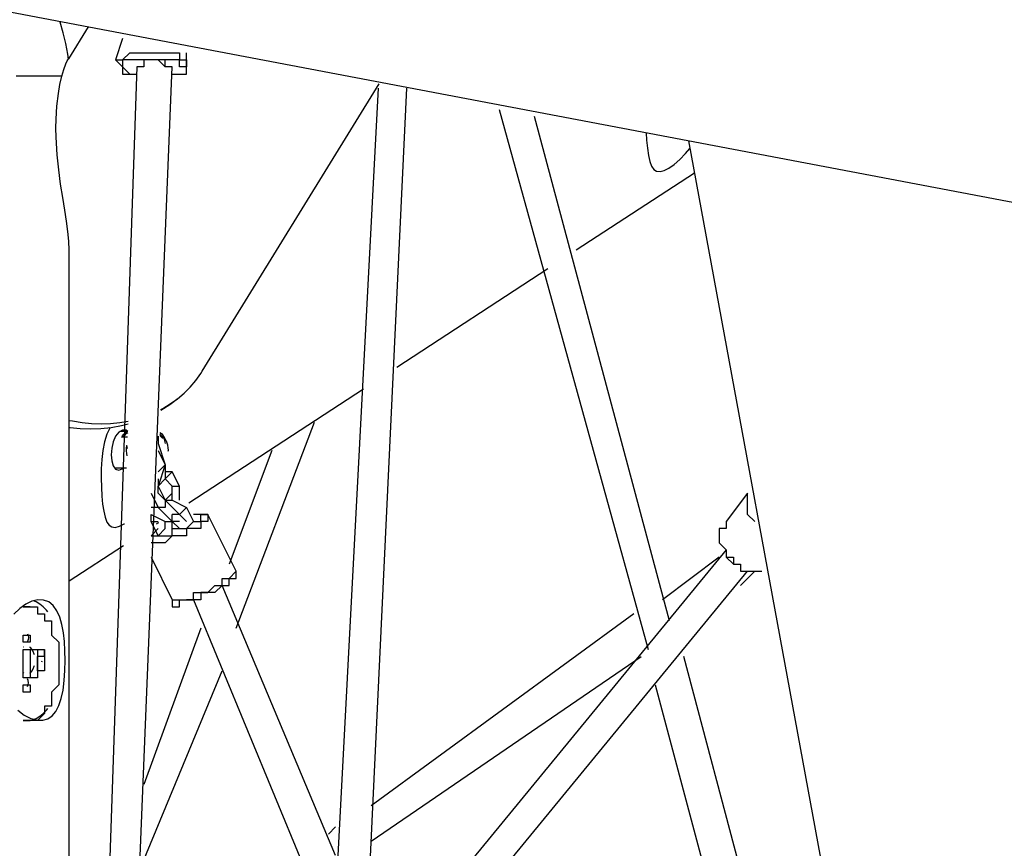
# Model space of a CAD drawing. Units: millimetres. Extents: x 9 to 161, y 28 to 213.
# Drawn here: x 83 to 88, y 200 to 204 of the extents above; entities that cross this region are included whole.
import ezdxf

# ---------------------------------------------------------------- set-up
doc = ezdxf.new("R2010")
doc.units = ezdxf.units.MM
doc.header["$MEASUREMENT"] = 0
doc.layers.add('Ebene 1', color=7, linetype='Continuous', lineweight=0)

msp = doc.modelspace()

# ---------------------------------------------------------------- linework, layer by layer
at = {"layer": 'Ebene 1', "color": 18, "lineweight": 25, "true_color": 0x000000}
for p, q in [((72.6794, 205.894), (89.2871, 202.7444)), ((83.7897, 203.7871), (83.692, 203.6287)), ((84.357, 202.0778), (85.2362, 203.5033)), ((86.7716, 203.2216), (87.8807, 197.1986)), ((86.2135, 202.6794), (86.8009, 203.0628)), ((83.6965, 198.422), (83.6965, 202.6729)), ((85.323, 202.0977), (86.0726, 202.5874)), ((84.2897, 201.4229), (85.1572, 201.9895)), ((83.9869, 201.7778), (83.9474, 201.7778)), ((83.9858, 201.7494), (83.9565, 201.7494)), ((84.1589, 201.7449), (84.1462, 201.7582)), ((84.1465, 201.7646), (84.1662, 201.7438)), ((84.1663, 201.7437), (84.1589, 201.7447)), ((84.178, 201.7306), (84.1657, 201.7521)), ((84.1664, 201.7437), (84.172, 201.7176)), ((83.9807, 201.708), (83.9842, 201.708)), ((83.9807, 201.708), (83.9838, 201.6936)), ((83.9213, 201.5978), (83.9802, 201.5978)), ((84.1301, 201.3187), (84.1407, 201.3254)), ((83.6965, 201.0355), (83.966, 201.2115)), ((83.471, 200.707), (83.4692, 200.7056)), ((83.5595, 200.6342), (83.562, 200.6377)), ((83.4691, 200.5784), (83.4709, 200.577))]:
    msp.add_line(p, q, dxfattribs=at)
for points in [[(83.692, 203.6259), (83.6889, 203.6509), (83.6797, 203.7049), (83.6666, 203.7578), (83.6504, 203.81), (83.649, 203.8139)], [(83.6962, 202.6685), (83.6965, 202.6776), (83.6941, 202.7225), (83.6895, 202.7701), (83.6824, 202.822), (83.6739, 202.8766), (83.6637, 202.9398), (83.6535, 203.0061), (83.6436, 203.0777), (83.6358, 203.1518), (83.6309, 203.2389), (83.6302, 203.2837), (83.6309, 203.3285), (83.6348, 203.3931), (83.6422, 203.4566), (83.65, 203.5003), (83.6595, 203.5413), (83.6697, 203.5751), (83.6796, 203.6027), (83.6866, 203.6189), (83.6923, 203.6288)], [(83.6598, 203.542), (83.6429, 203.542), (83.6221, 203.542), (83.5981, 203.542), (83.5709, 203.542), (83.5406, 203.542), (83.5074, 203.542), (83.4715, 203.542), (83.433, 203.542)], [(86.562, 203.2614), (86.5641, 203.224), (86.568, 203.1838), (86.5729, 203.1481), (86.5796, 203.1182), (86.5881, 203.0952), (86.5994, 203.079), (86.6135, 203.0702), (86.6304, 203.0684), (86.6509, 203.0737), (86.6742, 203.0853), (86.7006, 203.1037), (86.7285, 203.1277), (86.7574, 203.1577), (86.7786, 203.1834)], [(84.151, 201.8864), (84.1605, 201.8917), (84.1982, 201.9143), (84.2335, 201.9397), (84.2663, 201.9679), (84.2967, 201.9982), (84.3245, 202.0307), (84.3492, 202.0656), (84.357, 202.0776)], [(84.1509, 201.884), (84.1953, 201.9119), (84.2373, 201.9429)], [(83.6965, 201.8328), (83.712, 201.8296), (83.7596, 201.8215), (83.8072, 201.8169), (83.8545, 201.8152), (83.9014, 201.8169), (83.9476, 201.8215), (83.9886, 201.8286)], [(83.6965, 201.7978), (83.7014, 201.7971), (83.7508, 201.7918), (83.8005, 201.79), (83.8531, 201.7918), (83.9049, 201.7978), (83.9565, 201.8077), (83.9882, 201.8158)], [(83.8998, 201.7971), (83.8833, 201.7639), (83.8709, 201.7255), (83.8624, 201.6832), (83.8575, 201.6384), (83.855, 201.5921), (83.8547, 201.5459), (83.8561, 201.5005), (83.8586, 201.457), (83.8621, 201.4168), (83.8674, 201.3812), (83.8741, 201.3512), (83.8825, 201.3279), (83.8938, 201.3121), (83.9079, 201.3032), (83.9249, 201.3015), (83.9453, 201.3068), (83.9686, 201.3184), (83.97, 201.3195)], [(83.9869, 201.7777), (83.9787, 201.7837), (83.9601, 201.7848), (83.9417, 201.7749), (83.9262, 201.7548), (83.9142, 201.7269), (83.9071, 201.6948), (83.905, 201.6616), (83.9078, 201.6313), (83.9149, 201.6066), (83.9265, 201.5904), (83.9421, 201.5858), (83.9597, 201.5921), (83.9653, 201.5978)], [(83.9566, 201.7494), (83.9608, 201.7565), (83.9657, 201.7625), (83.9707, 201.7678), (83.976, 201.772), (83.9816, 201.7752), (83.9869, 201.7769)], [(83.9866, 201.7703), (83.9862, 201.7699), (83.9813, 201.7675), (83.9763, 201.7636), (83.9718, 201.7594), (83.9679, 201.7541), (83.9647, 201.7495)], [(84.1468, 201.7724), (84.1542, 201.7668), (84.1627, 201.7562), (84.1655, 201.752)], [(84.1881, 201.6806), (84.1884, 201.6841), (84.1881, 201.6968), (84.1863, 201.7088), (84.1828, 201.7201), (84.1785, 201.7299), (84.1729, 201.7377), (84.1665, 201.7437)], [(83.9807, 201.708), (83.9796, 201.695), (83.9796, 201.6819), (83.9807, 201.6689), (83.9824, 201.6572)], [(83.44, 200.394), (83.4728, 200.3686), (83.506, 200.3513), (83.5367, 200.3432), (83.5653, 200.3432), (83.59, 200.3506), (83.6115, 200.3658), (83.6298, 200.3877), (83.6443, 200.4159), (83.6566, 200.4519), (83.6654, 200.4935), (83.6714, 200.5404), (83.675, 200.5905), (83.676, 200.6399), (83.675, 200.6889), (83.6721, 200.7344), (83.6672, 200.7775), (83.6598, 200.8184), (83.6496, 200.8547), (83.6351, 200.8875), (83.6164, 200.9133), (83.5942, 200.9313), (83.5677, 200.9405), (83.5402, 200.9415), (83.5102, 200.9345), (83.4802, 200.92), (83.4503, 200.8992), (83.4203, 200.8706)], [(83.5896, 200.8816), (83.5825, 200.8904), (83.5667, 200.907), (83.5497, 200.9207), (83.5321, 200.931), (83.5183, 200.9366)], [(83.4892, 200.7731), (83.492, 200.7642), (83.493, 200.754), (83.492, 200.7438), (83.4892, 200.735)], [(83.5233, 200.668), (83.5222, 200.6722), (83.5173, 200.6856), (83.5109, 200.6969), (83.5035, 200.705), (83.5007, 200.7071)], [(83.5008, 200.577), (83.5033, 200.5787), (83.5111, 200.5872), (83.5174, 200.5985), (83.522, 200.6116), (83.5234, 200.6161)], [(83.4892, 200.5109), (83.492, 200.5197), (83.493, 200.5299), (83.492, 200.5402), (83.4892, 200.549)], [(83.5182, 200.3473), (83.5319, 200.3529), (83.5496, 200.3631), (83.5665, 200.3769), (83.5827, 200.3938), (83.5898, 200.4023)]]:
    msp.add_lwpolyline(points, dxfattribs=at)
for points in [[(83.9611, 203.7291), (83.9611, 203.7291), (83.9258, 203.6233), (83.9258, 203.6233)], [(84.2786, 203.5881), (84.2786, 203.5881), (84.2786, 203.6586), (84.2786, 203.6586)], [(83.9258, 203.6233), (83.9258, 203.6233), (83.9611, 203.6233), (83.9611, 203.6233)], [(84.0317, 203.5881), (84.0317, 203.5881), (83.8553, 198.4022), (83.8553, 198.4022)], [(83.9964, 198.4022), (83.9964, 198.4022), (84.2081, 203.5881), (84.2081, 203.5881)], [(84.0317, 203.5881), (84.0317, 203.5881), (84.0317, 203.5881), (84.0317, 203.5881)], [(85.2311, 203.4822), (85.2311, 203.4822), (84.9842, 198.7902), (84.9842, 198.7902)], [(85.1606, 199.0019), (85.1606, 199.0019), (85.3722, 203.4822), (85.3722, 203.4822)], [(85.8308, 203.3763), (85.8308, 203.3763), (86.5717, 200.6953), (86.5717, 200.6953)], [(86.6775, 200.8364), (86.6775, 200.8364), (86.0072, 203.3411), (86.0072, 203.3411)], [(84.5256, 200.8011), (84.5256, 200.8011), (84.9136, 201.8242), (84.9136, 201.8242)], [(84.1375, 201.7536), (84.1375, 201.7536), (84.1375, 201.7183), (84.1375, 201.7183)], [(84.1375, 201.7183), (84.1375, 201.7183), (84.1375, 201.7183), (84.1375, 201.7183)], [(84.1375, 201.7183), (84.1375, 201.7183), (84.1728, 201.6125), (84.1728, 201.6125)], [(84.1375, 201.6831), (84.1375, 201.6831), (84.1728, 201.6125), (84.1728, 201.6125)], [(84.7019, 201.6831), (84.7019, 201.6831), (84.4903, 201.1186), (84.4903, 201.1186)], [(84.1728, 201.6125), (84.1728, 201.6125), (84.1375, 201.5067), (84.1375, 201.5067)], [(84.1728, 201.6125), (84.1728, 201.6125), (84.1375, 201.5772), (84.1375, 201.5772)], [(84.1728, 201.6125), (84.1728, 201.6125), (84.1728, 201.6125), (84.1728, 201.6125)], [(84.1728, 201.6125), (84.1728, 201.6125), (84.1728, 201.5419), (84.1728, 201.5419)], [(84.1375, 201.5067), (84.1375, 201.5067), (84.1728, 201.5419), (84.1728, 201.5419)], [(84.1375, 201.5419), (84.1375, 201.5419), (84.1375, 201.5067), (84.1375, 201.5067)], [(84.2081, 201.5772), (84.2081, 201.5772), (84.1728, 201.5772), (84.1728, 201.5772)], [(84.1728, 201.5419), (84.1728, 201.5419), (84.2081, 201.5772), (84.2081, 201.5772)], [(84.2081, 201.5067), (84.2081, 201.5067), (84.1728, 201.5419), (84.1728, 201.5419)], [(84.2433, 201.5067), (84.2433, 201.5067), (84.2081, 201.5772), (84.2081, 201.5772)], [(84.1375, 201.5067), (84.1375, 201.5067), (84.1375, 201.5067), (84.1375, 201.5067)], [(84.1375, 201.5067), (84.1375, 201.5067), (84.1375, 201.5067), (84.1375, 201.5067)], [(84.1375, 201.5067), (84.1375, 201.5067), (84.1728, 201.4361), (84.1728, 201.4361)], [(84.1375, 201.4714), (84.1375, 201.4714), (84.1375, 201.5067), (84.1375, 201.5067)], [(84.1375, 201.5067), (84.1375, 201.5067), (84.1375, 201.5067), (84.1375, 201.5067)], [(84.2081, 201.5067), (84.2081, 201.5067), (84.2433, 201.5067), (84.2433, 201.5067)], [(84.2081, 201.4714), (84.2081, 201.4714), (84.2081, 201.5067), (84.2081, 201.5067)], [(84.2433, 201.4714), (84.2433, 201.4714), (84.2433, 201.5067), (84.2433, 201.5067)], [(84.1022, 201.4714), (84.1022, 201.4714), (84.1375, 201.4008), (84.1375, 201.4008)], [(84.1728, 201.4361), (84.1728, 201.4361), (84.1375, 201.4714), (84.1375, 201.4714)], [(84.2081, 201.4714), (84.2081, 201.4714), (84.1728, 201.4361), (84.1728, 201.4361)], [(84.2081, 201.4361), (84.2081, 201.4361), (84.2081, 201.4714), (84.2081, 201.4714)], [(84.2433, 201.4361), (84.2433, 201.4361), (84.2433, 201.4714), (84.2433, 201.4714)], [(84.2433, 201.4361), (84.2433, 201.4361), (84.2433, 201.4714), (84.2433, 201.4714)], [(87.0656, 201.4714), (87.0656, 201.4714), (86.9597, 201.3303), (86.9597, 201.3303)], [(84.1375, 201.4008), (84.1375, 201.4008), (84.1022, 201.4008), (84.1022, 201.4008)], [(84.1728, 201.4008), (84.1728, 201.4008), (84.1375, 201.4008), (84.1375, 201.4008)], [(84.1375, 201.4008), (84.1375, 201.4008), (84.2081, 201.3303), (84.2081, 201.3303)], [(84.1728, 201.4361), (84.1728, 201.4361), (84.1728, 201.4008), (84.1728, 201.4008)], [(84.1728, 201.4361), (84.1728, 201.4361), (84.1728, 201.4361), (84.1728, 201.4361)], [(84.1728, 201.4361), (84.1728, 201.4361), (84.1728, 201.4361), (84.1728, 201.4361)], [(84.1728, 201.4361), (84.1728, 201.4361), (84.2433, 201.3656), (84.2433, 201.3656)], [(84.1728, 201.4361), (84.1728, 201.4361), (84.2081, 201.4361), (84.2081, 201.4361)], [(84.1728, 201.4361), (84.1728, 201.4361), (84.2081, 201.4361), (84.2081, 201.4361)], [(84.1728, 201.4008), (84.1728, 201.4008), (84.1728, 201.4008), (84.1728, 201.4008)], [(84.2081, 201.4361), (84.2081, 201.4361), (84.2786, 201.4008), (84.2786, 201.4008)], [(84.2786, 201.4008), (84.2786, 201.4008), (84.2433, 201.3656), (84.2433, 201.3656)], [(84.2786, 201.4008), (84.2786, 201.4008), (84.3139, 201.3303), (84.3139, 201.3303)], [(84.1022, 201.3656), (84.1022, 201.3656), (84.1728, 201.3303), (84.1728, 201.3303)], [(84.1022, 201.3303), (84.1022, 201.3303), (84.1022, 201.3656), (84.1022, 201.3656)], [(84.2433, 201.3656), (84.2433, 201.3656), (84.2081, 201.3656), (84.2081, 201.3656)], [(84.2081, 201.3656), (84.2081, 201.3656), (84.2081, 201.3656), (84.2081, 201.3656)], [(84.2081, 201.3303), (84.2081, 201.3303), (84.2081, 201.3656), (84.2081, 201.3656)], [(84.2433, 201.3656), (84.2433, 201.3656), (84.2786, 201.3303), (84.2786, 201.3303)], [(84.5256, 201.0833), (84.5256, 201.0833), (84.3844, 201.3656), (84.3844, 201.3656)], [(84.1375, 201.2597), (84.1375, 201.2597), (84.1022, 201.3303), (84.1022, 201.3303)], [(84.1022, 201.3303), (84.1022, 201.3303), (84.1375, 201.3303), (84.1375, 201.3303)], [(84.1375, 201.2597), (84.1375, 201.2597), (84.1728, 201.295), (84.1728, 201.295)], [(84.1728, 201.3303), (84.1728, 201.3303), (84.2081, 201.3303), (84.2081, 201.3303)], [(84.1728, 201.295), (84.1728, 201.295), (84.1728, 201.3303), (84.1728, 201.3303)], [(84.2433, 201.3303), (84.2433, 201.3303), (84.2081, 201.3303), (84.2081, 201.3303)], [(84.2081, 201.3303), (84.2081, 201.3303), (84.2081, 201.3303), (84.2081, 201.3303)], [(84.2081, 201.3303), (84.2081, 201.3303), (84.2433, 201.295), (84.2433, 201.295)], [(84.2081, 201.295), (84.2081, 201.295), (84.2081, 201.3303), (84.2081, 201.3303)], [(84.1022, 201.2597), (84.1022, 201.2597), (84.1022, 201.2597), (84.1022, 201.2597)], [(84.1022, 201.1539), (84.1022, 201.1539), (84.2081, 200.9422), (84.2081, 200.9422)], [(86.9597, 201.1892), (86.9597, 201.1892), (85.0194, 198.8256), (85.0194, 198.8256)], [(86.9244, 201.1539), (86.9244, 201.1539), (86.6422, 200.9422), (86.6422, 200.9422)], [(85.1253, 198.7197), (85.1253, 198.7197), (87.0656, 201.0833), (87.0656, 201.0833)], [(87.0303, 201.0128), (87.0303, 201.0128), (87.1008, 201.0833), (87.1008, 201.0833)], [(87.1361, 201.0833), (87.1361, 201.0833), (87.1361, 201.0833), (87.1361, 201.0833)], [(85.0194, 199.6722), (85.0194, 199.6722), (84.455, 201.0128), (84.455, 201.0128)], [(83.5025, 200.9069), (83.5025, 200.9069), (83.4672, 200.9069), (83.4672, 200.9069)], [(84.3139, 200.9422), (84.3139, 200.9422), (84.9842, 199.3194), (84.9842, 199.3194)], [(86.5011, 200.8717), (86.5011, 200.8717), (85.1958, 199.9192), (85.1958, 199.9192)], [(83.4672, 200.7305), (83.4672, 200.7305), (83.4672, 200.7658), (83.4672, 200.7658)], [(83.4672, 200.7658), (83.4672, 200.7658), (83.5025, 200.7658), (83.5025, 200.7658)], [(83.4672, 200.7658), (83.4672, 200.7658), (83.4672, 200.7658), (83.4672, 200.7658)], [(83.4672, 200.7658), (83.4672, 200.7658), (83.4672, 200.7658), (83.4672, 200.7658)], [(83.4672, 200.7305), (83.4672, 200.7305), (83.4672, 200.7658), (83.4672, 200.7658)], [(83.5025, 200.7658), (83.5025, 200.7658), (83.5025, 200.7305), (83.5025, 200.7305)], [(83.5025, 200.7658), (83.5025, 200.7658), (83.5025, 200.7305), (83.5025, 200.7305)], [(84.3492, 200.8011), (84.3492, 200.8011), (84.0669, 200.025), (84.0669, 200.025)], [(83.4672, 200.7305), (83.4672, 200.7305), (83.4672, 200.7305), (83.4672, 200.7305)], [(83.5025, 200.7305), (83.5025, 200.7305), (83.4672, 200.7305), (83.4672, 200.7305)], [(83.4672, 200.7305), (83.4672, 200.7305), (83.4672, 200.7305), (83.4672, 200.7305)], [(83.4672, 200.6953), (83.4672, 200.6953), (83.5378, 200.6953), (83.5378, 200.6953)], [(83.4672, 200.5541), (83.4672, 200.5541), (83.4672, 200.6953), (83.4672, 200.6953)], [(83.5025, 200.6953), (83.5025, 200.6953), (83.5025, 200.5541), (83.5025, 200.5541)], [(83.5378, 200.6953), (83.5378, 200.6953), (83.5731, 200.6953), (83.5731, 200.6953)], [(83.5378, 200.6953), (83.5378, 200.6953), (83.5378, 200.66), (83.5378, 200.66)], [(83.5378, 200.6953), (83.5378, 200.6953), (83.5378, 200.5541), (83.5378, 200.5541)], [(83.5378, 200.66), (83.5378, 200.66), (83.5378, 200.66), (83.5378, 200.66)], [(83.5378, 200.5894), (83.5378, 200.5894), (83.5378, 200.66), (83.5378, 200.66)], [(83.5731, 200.66), (83.5731, 200.66), (83.5731, 200.6953), (83.5731, 200.6953)], [(83.5731, 200.6953), (83.5731, 200.6953), (83.5731, 200.66), (83.5731, 200.66)], [(83.5731, 200.66), (83.5731, 200.66), (83.5731, 200.5894), (83.5731, 200.5894)], [(83.5731, 200.66), (83.5731, 200.66), (83.5731, 200.66), (83.5731, 200.66)], [(83.5731, 200.66), (83.5731, 200.66), (83.5731, 200.66), (83.5731, 200.66)], [(85.1958, 199.7428), (85.1958, 199.7428), (86.5364, 200.66), (86.5364, 200.66)], [(87.3478, 198.4022), (87.3478, 198.4022), (86.7481, 200.66), (86.7481, 200.66)], [(83.5378, 200.6247), (83.5378, 200.6247), (83.5378, 200.5894), (83.5378, 200.5894)], [(83.5731, 200.5894), (83.5731, 200.5894), (83.5378, 200.5894), (83.5378, 200.5894)], [(84.0317, 199.5664), (84.0317, 199.5664), (84.455, 200.5894), (84.455, 200.5894)], [(83.5378, 200.5541), (83.5378, 200.5541), (83.4672, 200.5541), (83.4672, 200.5541)], [(83.4672, 200.4836), (83.4672, 200.4836), (83.4672, 200.5189), (83.4672, 200.5189)], [(83.4672, 200.5189), (83.4672, 200.5189), (83.5025, 200.5189), (83.5025, 200.5189)], [(83.4672, 200.5189), (83.4672, 200.5189), (83.4672, 200.5189), (83.4672, 200.5189)], [(83.4672, 200.5189), (83.4672, 200.5189), (83.4672, 200.5189), (83.4672, 200.5189)], [(83.4672, 200.4836), (83.4672, 200.4836), (83.4672, 200.5189), (83.4672, 200.5189)], [(83.5025, 200.5189), (83.5025, 200.5189), (83.5025, 200.4836), (83.5025, 200.4836)], [(83.5025, 200.5189), (83.5025, 200.5189), (83.5025, 200.4836), (83.5025, 200.4836)], [(86.6069, 200.5189), (86.6069, 200.5189), (87.1714, 198.4022), (87.1714, 198.4022)], [(83.4672, 200.4836), (83.4672, 200.4836), (83.4672, 200.4836), (83.4672, 200.4836)], [(83.5025, 200.4836), (83.5025, 200.4836), (83.4672, 200.4836), (83.4672, 200.4836)], [(83.4672, 200.4836), (83.4672, 200.4836), (83.4672, 200.4836), (83.4672, 200.4836)], [(83.4672, 200.3425), (83.4672, 200.3425), (83.5025, 200.3425), (83.5025, 200.3425)], [(85.0194, 199.8133), (85.0194, 199.8133), (84.9842, 199.7781), (84.9842, 199.7781)]]:
    msp.add_open_spline(points, degree=3, dxfattribs=at)
for points, knots in [([(83.9611, 203.6233), (83.9611, 203.6233), (83.9611, 203.6233), (83.9611, 203.6233), (83.9611, 203.6233), (83.9964, 203.6586), (83.9964, 203.6586), (83.9964, 203.6586), (84.0317, 203.6586), (84.0317, 203.6586), (84.0317, 203.6586), (84.0669, 203.6586), (84.0669, 203.6586), (84.0669, 203.6586), (84.1022, 203.6586), (84.1022, 203.6586), (84.1022, 203.6586), (84.1375, 203.6586), (84.1375, 203.6586), (84.1375, 203.6586), (84.1728, 203.6586), (84.1728, 203.6586), (84.1728, 203.6586), (84.2081, 203.6586), (84.2081, 203.6586), (84.2081, 203.6586), (84.2433, 203.6586), (84.2433, 203.6586), (84.2433, 203.6586), (84.2433, 203.6233), (84.2433, 203.6233), (84.2433, 203.6233), (84.2786, 203.6233), (84.2786, 203.6233), (84.2786, 203.6233), (84.2786, 203.5881), (84.2786, 203.5881)], [0, 0, 0, 0, 1, 1, 1, 2, 2, 2, 3, 3, 3, 4, 4, 4, 5, 5, 5, 6, 6, 6, 7, 7, 7, 8, 8, 8, 9, 9, 9, 10, 10, 10, 11, 11, 11, 12, 12, 12, 12]), ([(83.9258, 203.6233), (83.9258, 203.6233), (83.9258, 203.6233), (83.9258, 203.6233), (83.9258, 203.6233), (83.9611, 203.5881), (83.9611, 203.5881), (83.9611, 203.5881), (83.9611, 203.5527), (83.9611, 203.5527), (83.9611, 203.5527), (83.9964, 203.5527), (83.9964, 203.5527), (83.9964, 203.5527), (84.0317, 203.5527), (84.0317, 203.5527)], [0, 0, 0, 0, 1, 1, 1, 2, 2, 2, 3, 3, 3, 4, 4, 4, 5, 5, 5, 5]), ([(84.2081, 203.5527), (84.2081, 203.5527), (84.2081, 203.5527), (84.2081, 203.5527), (84.2081, 203.5527), (84.2433, 203.5527), (84.2433, 203.5527), (84.2433, 203.5527), (84.2786, 203.5527), (84.2786, 203.5527), (84.2786, 203.5527), (84.2786, 203.5881), (84.2786, 203.5881), (84.2786, 203.5881), (84.2433, 203.5881), (84.2433, 203.5881), (84.2433, 203.5881), (84.2433, 203.6233), (84.2433, 203.6233), (84.2433, 203.6233), (84.2081, 203.6233), (84.2081, 203.6233), (84.2081, 203.6233), (84.1728, 203.6233), (84.1728, 203.6233), (84.1728, 203.6233), (84.1375, 203.6233), (84.1375, 203.6233), (84.1375, 203.6233), (84.1022, 203.6233), (84.1022, 203.6233), (84.1022, 203.6233), (84.0669, 203.6233), (84.0669, 203.6233), (84.0669, 203.6233), (84.0317, 203.6233), (84.0317, 203.6233), (84.0317, 203.6233), (83.9964, 203.6233), (83.9964, 203.6233), (83.9964, 203.6233), (83.9611, 203.6233), (83.9611, 203.6233), (83.9611, 203.6233), (83.9611, 203.5881), (83.9611, 203.5881)], [0, 0, 0, 0, 1, 1, 1, 2, 2, 2, 3, 3, 3, 4, 4, 4, 5, 5, 5, 6, 6, 6, 7, 7, 7, 8, 8, 8, 9, 9, 9, 10, 10, 10, 11, 11, 11, 12, 12, 12, 13, 13, 13, 14, 14, 14, 15, 15, 15, 15]), ([(84.2081, 203.5881), (84.2081, 203.5881), (84.2081, 203.5881), (84.2081, 203.5881), (84.2081, 203.5881), (84.1728, 203.5881), (84.1728, 203.5881), (84.1728, 203.5881), (84.1728, 203.6233), (84.1728, 203.6233), (84.1728, 203.6233), (84.1375, 203.6233), (84.1375, 203.6233), (84.1375, 203.6233), (84.1022, 203.6233), (84.1022, 203.6233), (84.1022, 203.6233), (84.0669, 203.6233), (84.0669, 203.6233), (84.0669, 203.6233), (84.0669, 203.5881), (84.0669, 203.5881), (84.0669, 203.5881), (84.0317, 203.5881), (84.0317, 203.5881)], [0, 0, 0, 0, 1, 1, 1, 2, 2, 2, 3, 3, 3, 4, 4, 4, 5, 5, 5, 6, 6, 6, 7, 7, 7, 8, 8, 8, 8]), ([(84.2081, 203.5881), (84.2081, 203.5881), (84.2081, 203.5881), (84.2081, 203.5881), (84.2081, 203.5881), (84.1728, 203.5881), (84.1728, 203.5881), (84.1728, 203.5881), (84.1375, 203.6233), (84.1375, 203.6233), (84.1375, 203.6233), (84.1022, 203.6233), (84.1022, 203.6233), (84.1022, 203.6233), (84.0669, 203.6233), (84.0669, 203.6233), (84.0669, 203.6233), (84.0669, 203.5881), (84.0669, 203.5881), (84.0669, 203.5881), (84.0317, 203.5881), (84.0317, 203.5881)], [0, 0, 0, 0, 1, 1, 1, 2, 2, 2, 3, 3, 3, 4, 4, 4, 5, 5, 5, 6, 6, 6, 7, 7, 7, 7]), ([(83.9611, 203.5881), (83.9611, 203.5881), (83.9611, 203.5881), (83.9611, 203.5881), (83.9611, 203.5881), (83.9964, 203.5527), (83.9964, 203.5527), (83.9964, 203.5527), (84.0317, 203.5527), (84.0317, 203.5527)], [0, 0, 0, 0, 1, 1, 1, 2, 2, 2, 3, 3, 3, 3]), ([(84.2081, 203.5527), (84.2081, 203.5527), (84.2081, 203.5527), (84.2081, 203.5527), (84.2081, 203.5527), (84.2433, 203.5527), (84.2433, 203.5527), (84.2433, 203.5527), (84.2786, 203.5527), (84.2786, 203.5527), (84.2786, 203.5527), (84.2786, 203.5881), (84.2786, 203.5881)], [0, 0, 0, 0, 1, 1, 1, 2, 2, 2, 3, 3, 3, 4, 4, 4, 4]), ([(87.1008, 201.3303), (87.1008, 201.3303), (87.1008, 201.3303), (87.1008, 201.3303), (87.1008, 201.3303), (87.0656, 201.3656), (87.0656, 201.3656), (87.0656, 201.3656), (87.0656, 201.4008), (87.0656, 201.4008), (87.0656, 201.4008), (87.0656, 201.4361), (87.0656, 201.4361), (87.0656, 201.4361), (87.0656, 201.4714), (87.0656, 201.4714)], [0, 0, 0, 0, 1, 1, 1, 2, 2, 2, 3, 3, 3, 4, 4, 4, 5, 5, 5, 5]), ([(84.3844, 201.3656), (84.3844, 201.3656), (84.3844, 201.3656), (84.3844, 201.3656), (84.3844, 201.3656), (84.3844, 201.3303), (84.3844, 201.3303), (84.3844, 201.3303), (84.3492, 201.3303), (84.3492, 201.3303), (84.3492, 201.3303), (84.3492, 201.295), (84.3492, 201.295), (84.3492, 201.295), (84.3139, 201.295), (84.3139, 201.295), (84.3139, 201.295), (84.2786, 201.295), (84.2786, 201.295), (84.2786, 201.295), (84.2786, 201.2597), (84.2786, 201.2597), (84.2786, 201.2597), (84.2433, 201.2597), (84.2433, 201.2597), (84.2433, 201.2597), (84.2081, 201.2597), (84.2081, 201.2597), (84.2081, 201.2597), (84.1728, 201.2244), (84.1728, 201.2244), (84.1728, 201.2244), (84.1375, 201.2244), (84.1375, 201.2244), (84.1375, 201.2244), (84.1022, 201.2244), (84.1022, 201.2244)], [0, 0, 0, 0, 1, 1, 1, 2, 2, 2, 3, 3, 3, 4, 4, 4, 5, 5, 5, 6, 6, 6, 7, 7, 7, 8, 8, 8, 9, 9, 9, 10, 10, 10, 11, 11, 11, 12, 12, 12, 12]), ([(84.3844, 201.3656), (84.3844, 201.3656), (84.3844, 201.3656), (84.3844, 201.3656), (84.3844, 201.3656), (84.3492, 201.3656), (84.3492, 201.3656), (84.3492, 201.3656), (84.3139, 201.3656), (84.3139, 201.3656)], [0, 0, 0, 0, 1, 1, 1, 2, 2, 2, 3, 3, 3, 3]), ([(84.3492, 201.3303), (84.3492, 201.3303), (84.3492, 201.3656), (84.3492, 201.3656), (84.3492, 201.3656), (84.3844, 201.3656), (84.3844, 201.3656), (84.3844, 201.3656), (84.3492, 201.3656), (84.3492, 201.3656), (84.3492, 201.3656), (84.3139, 201.3656), (84.3139, 201.3656)], [0, 0, 0, 0, 1, 1, 1, 2, 2, 2, 3, 3, 3, 4, 4, 4, 4]), ([(84.1022, 201.2597), (84.1022, 201.2597), (84.1375, 201.2597), (84.1375, 201.2597), (84.1375, 201.2597), (84.1728, 201.2597), (84.1728, 201.2597), (84.1728, 201.2597), (84.2081, 201.2597), (84.2081, 201.2597), (84.2081, 201.2597), (84.2081, 201.295), (84.2081, 201.295), (84.2081, 201.295), (84.2433, 201.295), (84.2433, 201.295), (84.2433, 201.295), (84.2786, 201.295), (84.2786, 201.295), (84.2786, 201.295), (84.3139, 201.3303), (84.3139, 201.3303), (84.3139, 201.3303), (84.3492, 201.3303), (84.3492, 201.3303)], [0, 0, 0, 0, 1, 1, 1, 2, 2, 2, 3, 3, 3, 4, 4, 4, 5, 5, 5, 6, 6, 6, 7, 7, 7, 8, 8, 8, 8]), ([(84.1375, 201.295), (84.1375, 201.295), (84.1375, 201.295), (84.1375, 201.295), (84.1375, 201.295), (84.1022, 201.2597), (84.1022, 201.2597)], [0, 0, 0, 0, 1, 1, 1, 2, 2, 2, 2]), ([(86.9597, 201.3303), (86.9597, 201.3303), (86.9597, 201.3303), (86.9597, 201.3303), (86.9597, 201.3303), (86.9597, 201.295), (86.9597, 201.295), (86.9597, 201.295), (86.9244, 201.295), (86.9244, 201.295), (86.9244, 201.295), (86.9244, 201.2597), (86.9244, 201.2597), (86.9244, 201.2597), (86.9244, 201.2244), (86.9244, 201.2244), (86.9244, 201.2244), (86.9597, 201.1892), (86.9597, 201.1892), (86.9597, 201.1892), (86.9597, 201.1539), (86.9597, 201.1539), (86.9597, 201.1539), (86.995, 201.1186), (86.995, 201.1186), (86.995, 201.1186), (87.0303, 201.1186), (87.0303, 201.1186), (87.0303, 201.1186), (87.0303, 201.0833), (87.0303, 201.0833), (87.0303, 201.0833), (87.0656, 201.0833), (87.0656, 201.0833), (87.0656, 201.0833), (87.1008, 201.0833), (87.1008, 201.0833), (87.1008, 201.0833), (87.1361, 201.0833), (87.1361, 201.0833)], [0, 0, 0, 0, 1, 1, 1, 2, 2, 2, 3, 3, 3, 4, 4, 4, 5, 5, 5, 6, 6, 6, 7, 7, 7, 8, 8, 8, 9, 9, 9, 10, 10, 10, 11, 11, 11, 12, 12, 12, 13, 13, 13, 13]), ([(86.9597, 201.3303), (86.9597, 201.3303), (86.9597, 201.3303), (86.9597, 201.3303), (86.9597, 201.3303), (86.9597, 201.295), (86.9597, 201.295), (86.9597, 201.295), (86.9244, 201.295), (86.9244, 201.295), (86.9244, 201.295), (86.9244, 201.2597), (86.9244, 201.2597), (86.9244, 201.2597), (86.9244, 201.2244), (86.9244, 201.2244), (86.9244, 201.2244), (86.9597, 201.1892), (86.9597, 201.1892), (86.9597, 201.1892), (86.9597, 201.1539), (86.9597, 201.1539), (86.9597, 201.1539), (86.995, 201.1539), (86.995, 201.1539), (86.995, 201.1539), (86.995, 201.1186), (86.995, 201.1186), (86.995, 201.1186), (87.0303, 201.1186), (87.0303, 201.1186), (87.0303, 201.1186), (87.0303, 201.0833), (87.0303, 201.0833), (87.0303, 201.0833), (87.0656, 201.0833), (87.0656, 201.0833), (87.0656, 201.0833), (87.1008, 201.0833), (87.1008, 201.0833), (87.1008, 201.0833), (87.1361, 201.0833), (87.1361, 201.0833)], [0, 0, 0, 0, 1, 1, 1, 2, 2, 2, 3, 3, 3, 4, 4, 4, 5, 5, 5, 6, 6, 6, 7, 7, 7, 8, 8, 8, 9, 9, 9, 10, 10, 10, 11, 11, 11, 12, 12, 12, 13, 13, 13, 14, 14, 14, 14]), ([(84.2081, 200.9422), (84.2081, 200.9422), (84.2081, 200.9422), (84.2081, 200.9422), (84.2081, 200.9422), (84.2433, 200.9422), (84.2433, 200.9422), (84.2433, 200.9422), (84.2786, 200.9422), (84.2786, 200.9422), (84.2786, 200.9422), (84.3139, 200.9422), (84.3139, 200.9422), (84.3139, 200.9422), (84.3139, 200.9775), (84.3139, 200.9775), (84.3139, 200.9775), (84.3492, 200.9775), (84.3492, 200.9775), (84.3492, 200.9775), (84.3844, 200.9775), (84.3844, 200.9775), (84.3844, 200.9775), (84.4197, 201.0128), (84.4197, 201.0128), (84.4197, 201.0128), (84.455, 201.0128), (84.455, 201.0128), (84.455, 201.0128), (84.455, 201.0481), (84.455, 201.0481), (84.455, 201.0481), (84.4903, 201.0481), (84.4903, 201.0481), (84.4903, 201.0481), (84.5256, 201.0833), (84.5256, 201.0833)], [0, 0, 0, 0, 1, 1, 1, 2, 2, 2, 3, 3, 3, 4, 4, 4, 5, 5, 5, 6, 6, 6, 7, 7, 7, 8, 8, 8, 9, 9, 9, 10, 10, 10, 11, 11, 11, 12, 12, 12, 12]), ([(84.455, 201.0128), (84.455, 201.0128), (84.4903, 201.0128), (84.4903, 201.0128), (84.4903, 201.0128), (84.4903, 201.0481), (84.4903, 201.0481), (84.4903, 201.0481), (84.5256, 201.0481), (84.5256, 201.0481), (84.5256, 201.0481), (84.5256, 201.0833), (84.5256, 201.0833)], [0, 0, 0, 0, 1, 1, 1, 2, 2, 2, 3, 3, 3, 4, 4, 4, 4]), ([(84.455, 201.0128), (84.455, 201.0128), (84.455, 201.0128), (84.455, 201.0128), (84.455, 201.0128), (84.4197, 200.9775), (84.4197, 200.9775), (84.4197, 200.9775), (84.3844, 200.9775), (84.3844, 200.9775), (84.3844, 200.9775), (84.3492, 200.9775), (84.3492, 200.9775), (84.3492, 200.9775), (84.3492, 200.9422), (84.3492, 200.9422), (84.3492, 200.9422), (84.3139, 200.9422), (84.3139, 200.9422), (84.3139, 200.9422), (84.2786, 200.9422), (84.2786, 200.9422)], [0, 0, 0, 0, 1, 1, 1, 2, 2, 2, 3, 3, 3, 4, 4, 4, 5, 5, 5, 6, 6, 6, 7, 7, 7, 7]), ([(83.4672, 200.9069), (83.4672, 200.9069), (83.4672, 200.9069), (83.4672, 200.9069), (83.4672, 200.9069), (83.5025, 200.9069), (83.5025, 200.9069), (83.5025, 200.9069), (83.5378, 200.9069), (83.5378, 200.9069), (83.5378, 200.9069), (83.5378, 200.8717), (83.5378, 200.8717), (83.5378, 200.8717), (83.5731, 200.8717), (83.5731, 200.8717), (83.5731, 200.8717), (83.5731, 200.8364), (83.5731, 200.8364), (83.5731, 200.8364), (83.6083, 200.8364), (83.6083, 200.8364), (83.6083, 200.8364), (83.6083, 200.8011), (83.6083, 200.8011), (83.6083, 200.8011), (83.6083, 200.7658), (83.6083, 200.7658), (83.6083, 200.7658), (83.6436, 200.7305), (83.6436, 200.7305), (83.6436, 200.7305), (83.6436, 200.6953), (83.6436, 200.6953), (83.6436, 200.6953), (83.6436, 200.66), (83.6436, 200.66), (83.6436, 200.66), (83.6436, 200.6247), (83.6436, 200.6247), (83.6436, 200.6247), (83.6436, 200.5894), (83.6436, 200.5894), (83.6436, 200.5894), (83.6436, 200.5541), (83.6436, 200.5541), (83.6436, 200.5541), (83.6436, 200.5189), (83.6436, 200.5189), (83.6436, 200.5189), (83.6083, 200.4836), (83.6083, 200.4836), (83.6083, 200.4836), (83.6083, 200.4483), (83.6083, 200.4483), (83.6083, 200.4483), (83.6083, 200.4131), (83.6083, 200.4131), (83.6083, 200.4131), (83.5731, 200.4131), (83.5731, 200.4131), (83.5731, 200.4131), (83.5731, 200.3777), (83.5731, 200.3777), (83.5731, 200.3777), (83.5378, 200.3425), (83.5378, 200.3425), (83.5378, 200.3425), (83.5025, 200.3425), (83.5025, 200.3425), (83.5025, 200.3425), (83.4672, 200.3425), (83.4672, 200.3425)], [0, 0, 0, 0, 1, 1, 1, 2, 2, 2, 3, 3, 3, 4, 4, 4, 5, 5, 5, 6, 6, 6, 7, 7, 7, 8, 8, 8, 9, 9, 9, 10, 10, 10, 11, 11, 11, 12, 12, 12, 13, 13, 13, 14, 14, 14, 15, 15, 15, 16, 16, 16, 17, 17, 17, 18, 18, 18, 19, 19, 19, 20, 20, 20, 21, 21, 21, 22, 22, 22, 23, 23, 23, 24, 24, 24, 24]), ([(84.2081, 200.9422), (84.2081, 200.9422), (84.2081, 200.9422), (84.2081, 200.9422), (84.2081, 200.9422), (84.2081, 200.9069), (84.2081, 200.9069), (84.2081, 200.9069), (84.2433, 200.9069), (84.2433, 200.9069), (84.2433, 200.9069), (84.2433, 200.9422), (84.2433, 200.9422), (84.2433, 200.9422), (84.2786, 200.9422), (84.2786, 200.9422)], [0, 0, 0, 0, 1, 1, 1, 2, 2, 2, 3, 3, 3, 4, 4, 4, 5, 5, 5, 5]), ([(83.5731, 200.66), (83.5731, 200.66), (83.5378, 200.66), (83.5378, 200.66), (83.5378, 200.66), (83.5378, 200.6247), (83.5378, 200.6247)], [0, 0, 0, 0, 1, 1, 1, 2, 2, 2, 2])]:
    msp.add_open_spline(points, degree=3, knots=knots, dxfattribs=at)

doc.saveas('drawing.dxf')
